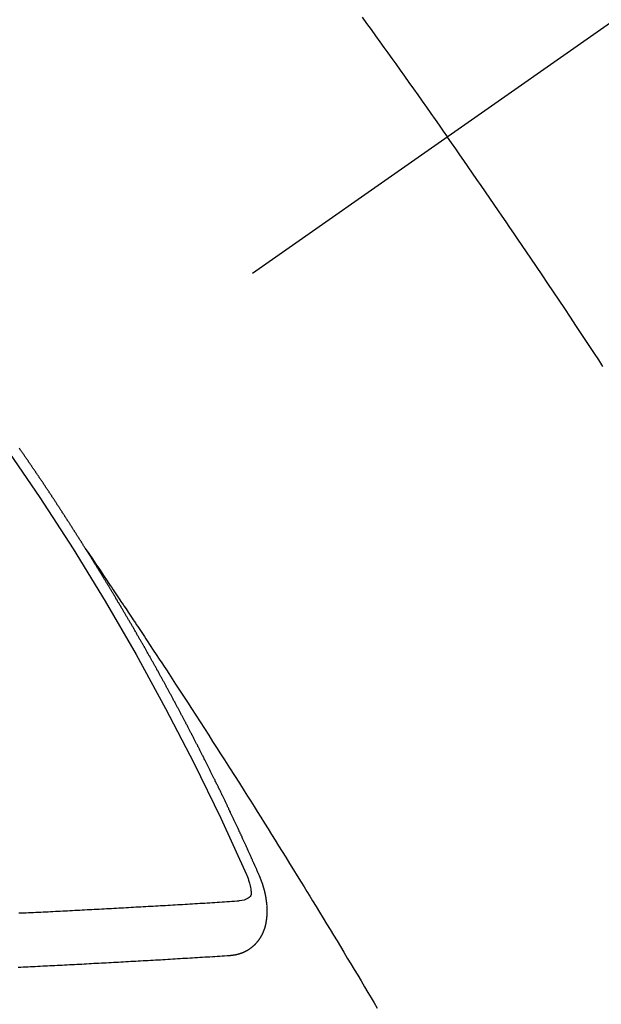
# Model space of a CAD drawing. Extents: x 55896 to 82369, y -22065 to -13195.
# Drawn here: x 57770 to 57777, y -14955 to -14943 of the extents above; entities that cross this region are included whole.
import ezdxf

# ---------------------------------------------------------------- set-up
doc = ezdxf.new("R2010")
doc.units = 0
doc.header["$LTSCALE"] = 50
doc.header["$MEASUREMENT"] = 0
doc.linetypes.add('CENTER2', pattern=[1.125, 0.75, -0.125, 0.125, -0.125])
doc.linetypes.add('HIDDEN', pattern=[0.375, 0.25, -0.125])
doc.layers.add('150-機器', color=8, linetype='CONTINUOUS')

# ---------------------------------------------------------------- blocks, each defined once
blk = doc.blocks.new('F402_H')
at = {"layer": '150-機器', "color": 13, "linetype": 'CENTER2'}
blk.add_line((0, 0), (244.018, -170.863), dxfattribs=at)
at = {"layer": '150-機器', "color": 13, "linetype": 'HIDDEN'}
for points in [[(213.676, -147.404), (213.621, -147.48), (213.566, -147.556), (213.511, -147.632), (213.457, -147.708), (213.408, -147.776), (213.359, -147.843), (213.311, -147.911), (213.262, -147.978), (213.208, -148.055), (213.153, -148.132), (213.099, -148.208), (213.044, -148.285), (212.99, -148.361), (212.936, -148.438), (212.882, -148.514), (212.828, -148.591), (212.777, -148.663), (212.726, -148.736), (212.675, -148.809), (212.624, -148.881)], [(210.706, -151.71), (210.757, -151.631), (210.808, -151.553), (210.866, -151.466), (210.923, -151.379), (210.98, -151.292), (211.038, -151.206), (211.107, -151.102), (211.177, -150.998), (211.246, -150.894), (211.316, -150.79), (211.385, -150.686), (211.455, -150.582), (211.525, -150.478), (211.595, -150.375), (211.648, -150.297), (211.701, -150.22), (211.754, -150.142), (211.806, -150.065), (211.853, -149.996), (211.9, -149.927), (211.947, -149.858), (211.994, -149.79), (212.047, -149.712), (212.101, -149.635), (212.154, -149.557), (212.207, -149.48), (212.261, -149.403), (212.314, -149.326), (212.367, -149.248), (212.421, -149.171), (212.472, -149.099), (212.522, -149.026), (212.573, -148.954), (212.624, -148.881)], [(217.087, -153.962), (217.091, -153.956), (217.095, -153.95), (217.097, -153.945), (217.101, -153.939), (217.105, -153.933), (217.109, -153.927), (217.112, -153.922), (217.116, -153.916), (217.119, -153.91), (217.123, -153.905), (217.127, -153.9), (217.13, -153.893), (217.133, -153.888), (217.137, -153.883), (217.14, -153.876), (217.144, -153.871), (217.148, -153.866), (217.151, -153.859), (217.155, -153.854), (217.159, -153.849), (217.162, -153.842), (217.166, -153.837), (217.169, -153.832), (217.172, -153.826), (217.176, -153.82), (217.18, -153.815), (217.183, -153.809), (217.187, -153.803), (217.19, -153.798), (217.194, -153.792), (217.198, -153.786), (217.201, -153.781), (217.204, -153.775), (217.208, -153.769), (217.212, -153.763), (217.215, -153.758), (217.219, -153.752), (217.223, -153.746), (217.226, -153.742), (217.229, -153.735), (217.233, -153.73), (217.237, -153.725), (217.24, -153.718), (217.244, -153.713), (217.248, -153.707), (217.252, -153.702), (217.255, -153.696), (217.259, -153.69), (217.262, -153.685), (217.265, -153.679), (217.269, -153.673), (217.273, -153.668), (217.277, -153.662), (217.28, -153.656), (217.283, -153.651), (217.287, -153.646), (217.291, -153.639), (217.295, -153.634), (217.298, -153.629), (217.302, -153.623), (217.305, -153.617), (217.309, -153.612), (217.313, -153.606), (217.317, -153.6), (217.319, -153.595), (217.323, -153.589), (217.327, -153.583), (217.331, -153.578), (217.334, -153.572), (217.338, -153.566), (217.342, -153.561), (217.345, -153.556), (217.349, -153.55), (217.353, -153.544), (217.357, -153.538), (217.36, -153.533), (217.363, -153.527), (217.367, -153.521), (217.371, -153.516), (217.375, -153.511), (217.378, -153.504), (217.381, -153.499), (217.385, -153.494), (217.389, -153.488), (217.392, -153.482), (217.396, -153.477), (217.4, -153.471), (217.404, -153.465), (217.407, -153.46), (217.41, -153.454), (217.414, -153.448), (217.418, -153.444), (217.422, -153.438), (217.425, -153.432), (217.429, -153.426), (217.433, -153.421), (217.437, -153.415), (217.441, -153.409), (217.443, -153.404), (217.447, -153.398), (217.451, -153.393), (217.455, -153.387), (217.459, -153.382), (217.462, -153.376), (217.466, -153.37), (217.469, -153.365), (217.473, -153.359), (217.477, -153.354), (217.48, -153.348), (217.484, -153.342), (217.488, -153.337), (217.492, -153.331), (217.495, -153.326), (217.499, -153.32), (217.503, -153.314), (217.506, -153.309), (217.51, -153.303), (217.514, -153.298), (217.518, -153.292), (217.521, -153.287), (217.525, -153.281), (217.529, -153.275), (217.532, -153.27), (217.536, -153.264), (217.539, -153.258), (217.543, -153.252), (217.547, -153.248), (217.551, -153.242), (217.555, -153.236), (217.558, -153.231), (217.561, -153.225), (217.565, -153.219), (217.569, -153.214), (217.573, -153.209), (217.577, -153.203), (217.581, -153.197), (217.584, -153.192), (217.587, -153.186), (217.591, -153.18), (217.595, -153.175), (217.599, -153.17), (217.603, -153.164), (217.607, -153.158), (217.609, -153.153), (217.613, -153.147), (217.617, -153.141), (217.621, -153.136), (217.625, -153.131), (217.629, -153.125), (217.633, -153.119), (217.636, -153.114), (217.639, -153.108), (217.643, -153.102), (217.647, -153.097), (217.651, -153.092), (217.655, -153.086), (217.659, -153.08), (217.662, -153.075), (217.666, -153.07), (217.67, -153.063), (217.673, -153.058), (217.677, -153.053), (217.681, -153.047), (217.685, -153.041), (217.688, -153.036), (217.692, -153.031), (217.696, -153.025), (217.7, -153.02), (217.703, -153.014), (217.707, -153.008), (217.711, -153.002), (217.714, -152.997), (217.719, -152.992), (217.723, -152.986), (217.726, -152.981), (217.73, -152.975), (217.734, -152.97), (217.737, -152.965), (217.741, -152.958), (217.745, -152.953), (217.749, -152.947), (217.752, -152.942), (217.756, -152.936), (217.76, -152.931), (217.763, -152.926), (217.767, -152.92), (217.771, -152.914), (217.775, -152.909), (217.779, -152.904), (217.783, -152.898), (217.786, -152.892), (217.79, -152.887), (217.794, -152.881), (217.798, -152.875), (217.802, -152.87), (217.805, -152.865), (217.809, -152.859), (217.813, -152.853), (217.816, -152.848), (217.82, -152.843), (217.824, -152.837), (217.828, -152.831), (217.832, -152.826), (217.836, -152.821), (217.84, -152.815), (217.843, -152.81), (217.847, -152.804), (217.85, -152.798), (217.854, -152.792), (217.858, -152.787), (217.862, -152.782), (217.866, -152.776), (217.869, -152.771), (217.873, -152.765), (217.877, -152.76), (217.881, -152.754), (217.885, -152.749), (217.889, -152.743), (217.893, -152.737), (217.897, -152.732), (217.9, -152.727), (217.904, -152.721)], [(217.091, -153.956), (217.048, -154.02), (217.004, -154.085), (216.961, -154.149), (216.918, -154.213), (216.888, -154.257), (216.859, -154.301), (216.829, -154.345), (216.8, -154.389), (216.783, -154.414), (216.766, -154.439), (216.749, -154.465), (216.732, -154.49), (216.715, -154.515), (216.698, -154.54), (216.681, -154.565), (216.664, -154.59), (216.651, -154.609), (216.639, -154.628), (216.626, -154.646), (216.614, -154.665), (216.588, -154.703), (216.563, -154.741), (216.538, -154.779), (216.512, -154.817), (216.5, -154.836), (216.487, -154.855), (216.474, -154.874), (216.462, -154.893), (216.445, -154.918), (216.428, -154.943), (216.412, -154.968), (216.395, -154.993), (216.378, -155.019), (216.362, -155.044), (216.345, -155.07), (216.328, -155.095), (216.291, -155.152), (216.253, -155.209), (216.216, -155.265), (216.178, -155.322), (216.149, -155.366), (216.12, -155.411), (216.091, -155.455), (216.062, -155.499), (216.041, -155.532), (216.02, -155.564), (215.998, -155.597), (215.977, -155.629), (215.928, -155.704), (215.879, -155.779), (215.83, -155.854), (215.782, -155.93), (215.728, -156.012), (215.675, -156.095), (215.622, -156.178), (215.569, -156.26), (215.52, -156.337), (215.471, -156.413), (215.422, -156.489), (215.373, -156.565), (215.312, -156.661), (215.251, -156.756), (215.19, -156.852), (215.13, -156.948), (215.09, -157.012), (215.049, -157.075), (215.009, -157.139), (214.969, -157.203), (214.925, -157.273), (214.881, -157.344), (214.837, -157.414), (214.793, -157.484), (214.749, -157.554), (214.706, -157.625), (214.662, -157.695), (214.618, -157.766), (214.571, -157.842), (214.523, -157.919), (214.476, -157.996), (214.429, -158.073), (214.393, -158.13), (214.358, -158.188), (214.322, -158.245), (214.287, -158.303), (214.244, -158.374), (214.2, -158.444), (214.157, -158.515), (214.115, -158.586), (214.072, -158.656), (214.029, -158.727), (213.986, -158.797), (213.944, -158.868), (213.901, -158.938), (213.859, -159.009), (213.816, -159.08), (213.774, -159.15), (213.731, -159.221), (213.689, -159.292), (213.647, -159.363), (213.605, -159.434), (213.566, -159.498), (213.528, -159.563), (213.49, -159.627)], [(214.943, -157.995), (214.948, -157.985), (214.951, -157.977), (214.955, -157.968), (214.958, -157.96), (214.962, -157.952), (214.967, -157.943), (214.97, -157.934), (214.974, -157.926), (214.977, -157.917), (214.981, -157.909), (214.985, -157.9), (214.989, -157.891), (214.993, -157.883), (214.996, -157.874), (215, -157.866), (215.004, -157.857), (215.008, -157.849), (215.011, -157.84), (215.015, -157.832), (215.019, -157.822), (215.023, -157.814), (215.027, -157.806), (215.03, -157.797), (215.034, -157.789), (215.039, -157.78), (215.042, -157.772), (215.046, -157.763), (215.049, -157.755), (215.053, -157.745), (215.058, -157.737), (215.061, -157.729), (215.065, -157.72), (215.068, -157.712), (215.073, -157.703), (215.077, -157.695), (215.08, -157.686), (215.084, -157.678), (215.089, -157.669), (215.092, -157.66), (215.096, -157.652), (215.1, -157.644), (215.104, -157.635), (215.108, -157.626), (215.111, -157.618), (215.116, -157.61), (215.12, -157.601), (215.123, -157.592), (215.127, -157.584), (215.132, -157.575), (215.135, -157.566), (215.139, -157.558), (215.143, -157.55), (215.147, -157.541), (215.15, -157.532), (215.155, -157.524), (215.158, -157.516), (215.162, -157.506), (215.167, -157.498), (215.17, -157.49), (215.174, -157.481), (215.179, -157.473), (215.182, -157.464), (215.186, -157.456), (215.191, -157.447), (215.194, -157.438), (215.198, -157.43), (215.203, -157.421), (215.206, -157.413), (215.21, -157.404), (215.214, -157.396), (215.218, -157.387), (215.222, -157.378), (215.226, -157.371), (215.23, -157.361), (215.234, -157.353), (215.238, -157.345), (215.242, -157.335), (215.246, -157.328), (215.25, -157.319), (215.253, -157.311), (215.258, -157.302), (215.262, -157.293), (215.266, -157.285), (215.27, -157.276), (215.274, -157.268), (215.278, -157.26), (215.282, -157.25), (215.286, -157.242), (215.29, -157.234), (215.294, -157.225), (215.298, -157.217), (215.302, -157.208), (215.307, -157.199), (215.31, -157.191), (215.315, -157.183), (215.319, -157.174), (215.322, -157.165), (215.326, -157.157), (215.331, -157.148), (215.335, -157.14), (215.338, -157.132), (215.343, -157.123), (215.347, -157.114), (215.35, -157.106), (215.355, -157.097), (215.359, -157.089), (215.363, -157.081), (215.367, -157.071), (215.371, -157.063), (215.375, -157.055), (215.38, -157.046), (215.383, -157.038), (215.388, -157.029), (215.392, -157.02), (215.396, -157.013), (215.4, -157.003), (215.405, -156.995), (215.408, -156.987), (215.413, -156.978), (215.417, -156.97), (215.421, -156.962), (215.425, -156.952), (215.429, -156.944), (215.433, -156.935), (215.438, -156.927), (215.441, -156.919), (215.446, -156.91), (215.45, -156.901), (215.454, -156.893), (215.458, -156.884), (215.462, -156.876), (215.466, -156.867), (215.471, -156.859), (215.474, -156.851), (215.479, -156.842), (215.483, -156.833), (215.488, -156.825), (215.491, -156.816), (215.495, -156.808), (215.5, -156.799), (215.504, -156.791), (215.509, -156.782), (215.512, -156.774), (215.517, -156.766), (215.521, -156.756), (215.525, -156.748), (215.529, -156.739), (215.533, -156.731), (215.538, -156.723), (215.542, -156.714), (215.546, -156.706), (215.55, -156.697), (215.555, -156.689), (215.559, -156.681), (215.563, -156.672), (215.567, -156.664), (215.571, -156.654), (215.576, -156.646), (215.58, -156.638), (215.584, -156.629), (215.589, -156.621), (215.593, -156.612), (215.597, -156.604), (215.602, -156.595), (215.605, -156.587), (215.61, -156.579), (215.614, -156.57), (215.618, -156.562), (215.623, -156.553), (215.627, -156.544), (215.631, -156.536), (215.636, -156.528), (215.639, -156.519), (215.644, -156.51), (215.649, -156.503), (215.653, -156.493), (215.657, -156.485), (215.662, -156.477), (215.665, -156.468), (215.67, -156.459), (215.675, -156.451), (215.678, -156.443), (215.683, -156.434), (215.687, -156.426), (215.691, -156.417), (215.696, -156.409), (215.701, -156.4), (215.704, -156.392), (215.709, -156.383), (215.713, -156.375), (215.718, -156.366), (215.722, -156.358), (215.726, -156.35), (215.73, -156.341), (215.735, -156.333), (215.74, -156.324), (215.744, -156.316), (215.748, -156.307), (215.752, -156.299), (215.757, -156.29), (215.761, -156.282), (215.766, -156.273), (215.77, -156.265), (215.775, -156.256), (215.778, -156.248), (215.783, -156.239), (215.788, -156.231), (215.792, -156.223), (215.796, -156.214), (215.8, -156.206), (215.805, -156.197), (215.81, -156.189), (215.814, -156.18), (215.818, -156.172), (215.823, -156.163), (215.827, -156.155), (215.831, -156.146), (215.836, -156.138), (215.841, -156.129), (215.845, -156.121), (215.849, -156.112), (215.853, -156.104), (215.858, -156.095), (215.863, -156.087), (215.867, -156.079), (215.871, -156.07), (215.876, -156.061), (215.88, -156.054), (215.885, -156.045), (215.889, -156.037), (215.893, -156.028), (215.898, -156.02), (215.903, -156.011), (215.907, -156.003), (215.912, -155.994), (215.915, -155.986), (215.92, -155.977), (215.925, -155.969), (215.93, -155.96), (215.934, -155.952), (215.939, -155.944), (215.942, -155.935), (215.947, -155.926), (215.952, -155.918), (215.957, -155.91), (215.961, -155.902), (215.966, -155.893), (215.97, -155.884), (215.974, -155.876), (215.979, -155.867), (215.983, -155.859), (215.988, -155.85), (215.993, -155.842), (215.998, -155.834), (216.002, -155.826), (216.006, -155.817), (216.01, -155.809), (216.015, -155.8), (216.02, -155.792), (216.024, -155.783), (216.029, -155.775), (216.034, -155.767), (216.038, -155.759), (216.043, -155.75), (216.047, -155.741), (216.051, -155.733), (216.056, -155.724), (216.061, -155.716), (216.065, -155.707), (216.07, -155.699), (216.075, -155.691), (216.079, -155.683), (216.084, -155.674), (216.088, -155.666), (216.093, -155.657), (216.098, -155.648), (216.102, -155.64), (216.106, -155.631), (216.111, -155.623), (216.116, -155.615), (216.12, -155.607), (216.125, -155.598), (216.129, -155.59), (216.134, -155.581), (216.139, -155.572), (216.143, -155.565), (216.148, -155.556), (216.153, -155.548), (216.158, -155.539), (216.162, -155.531), (216.167, -155.522), (216.171, -155.515), (216.176, -155.506), (216.181, -155.497), (216.185, -155.489), (216.19, -155.48), (216.194, -155.472), (216.199, -155.464), (216.204, -155.456), (216.209, -155.447), (216.214, -155.438), (216.218, -155.43), (216.223, -155.422), (216.227, -155.414), (216.232, -155.405), (216.236, -155.397), (216.241, -155.388), (216.246, -155.38), (216.25, -155.372), (216.255, -155.363), (216.26, -155.355), (216.265, -155.346), (216.269, -155.338), (216.274, -155.33), (216.279, -155.321), (216.283, -155.313), (216.288, -155.304), (216.292, -155.296), (216.297, -155.287), (216.302, -155.279), (216.306, -155.271), (216.312, -155.263), (216.317, -155.255), (216.321, -155.246), (216.326, -155.237), (216.331, -155.229), (216.336, -155.221), (216.34, -155.213), (216.345, -155.204), (216.35, -155.195), (216.354, -155.187), (216.359, -155.179), (216.363, -155.171), (216.369, -155.162), (216.374, -155.154), (216.378, -155.146), (216.383, -155.137), (216.387, -155.129), (216.392, -155.12), (216.397, -155.112), (216.402, -155.104), (216.406, -155.095), (216.412, -155.088), (216.417, -155.079), (216.421, -155.07), (216.426, -155.062), (216.431, -155.053), (216.435, -155.046), (216.44, -155.037), (216.446, -155.029), (216.45, -155.021), (216.455, -155.012), (216.46, -155.003), (216.464, -154.995), (216.469, -154.987), (216.473, -154.979), (216.479, -154.97), (216.484, -154.962), (216.488, -154.954), (216.493, -154.945), (216.498, -154.937), (216.502, -154.928), (216.508, -154.92), (216.512, -154.912), (216.517, -154.904), (216.522, -154.895), (216.527, -154.887), (216.532, -154.879), (216.537, -154.871), (216.542, -154.862), (216.546, -154.853), (216.551, -154.845), (216.557, -154.837), (216.561, -154.828), (216.566, -154.82), (216.571, -154.812), (216.576, -154.804), (216.581, -154.796), (216.586, -154.787), (216.59, -154.779), (216.595, -154.77), (216.601, -154.762), (216.605, -154.754), (216.61, -154.745), (216.615, -154.737), (216.62, -154.729), (216.625, -154.721), (216.63, -154.712), (216.634, -154.704), (216.64, -154.696), (216.644, -154.688), (216.649, -154.679), (216.654, -154.67), (216.659, -154.663), (216.664, -154.654), (216.669, -154.645), (216.674, -154.638), (216.679, -154.629), (216.684, -154.621), (216.688, -154.613), (216.694, -154.605), (216.699, -154.596), (216.703, -154.588), (216.709, -154.58), (216.714, -154.571), (216.718, -154.563), (216.723, -154.554), (216.728, -154.547), (216.733, -154.538), (216.738, -154.529), (216.743, -154.522), (216.748, -154.513), (216.753, -154.505), (216.758, -154.497), (216.763, -154.489), (216.768, -154.48), (216.773, -154.472), (216.778, -154.464), (216.783, -154.455), (216.788, -154.448), (216.793, -154.439), (216.798, -154.43), (216.803, -154.423), (216.808, -154.414), (216.813, -154.405), (216.818, -154.398), (216.823, -154.389), (216.828, -154.381), (216.833, -154.373), (216.838, -154.364), (216.843, -154.356), (216.848, -154.348), (216.853, -154.34), (216.858, -154.331), (216.863, -154.323), (216.868, -154.315), (216.873, -154.307), (216.878, -154.299), (216.883, -154.29), (216.888, -154.282), (216.893, -154.274), (216.898, -154.266), (216.904, -154.257), (216.908, -154.25), (216.913, -154.241), (216.919, -154.233), (216.923, -154.225), (216.929, -154.216), (216.934, -154.208), (216.94, -154.2), (216.944, -154.192), (216.949, -154.183), (216.955, -154.175), (216.959, -154.167), (216.965, -154.159), (216.97, -154.15), (216.975, -154.143), (216.98, -154.134), (216.985, -154.126), (216.99, -154.118), (216.995, -154.11), (217, -154.101), (217.005, -154.093), (217.01, -154.085), (217.015, -154.076), (217.02, -154.069), (217.025, -154.06), (217.031, -154.052), (217.036, -154.043), (217.041, -154.036), (217.046, -154.027), (217.052, -154.019), (217.056, -154.011), (217.062, -154.003), (217.067, -153.994), (217.072, -153.987), (217.077, -153.978), (217.082, -153.97), (217.087, -153.962)], [(215.31, -158.977), (215.308, -158.977), (215.306, -158.976), (215.303, -158.976), (215.301, -158.976), (215.298, -158.976), (215.295, -158.975), (215.293, -158.975), (215.291, -158.975), (215.288, -158.975), (215.286, -158.975), (215.284, -158.974), (215.281, -158.974), (215.279, -158.973), (215.276, -158.973), (215.274, -158.973), (215.271, -158.973), (215.269, -158.973), (215.266, -158.972), (215.264, -158.971), (215.262, -158.971), (215.26, -158.971), (215.257, -158.971), (215.255, -158.97), (215.252, -158.969), (215.249, -158.97), (215.247, -158.969), (215.245, -158.969), (215.243, -158.969), (215.24, -158.968), (215.237, -158.968), (215.235, -158.967), (215.233, -158.967), (215.231, -158.966), (215.229, -158.965), (215.226, -158.965), (215.224, -158.964), (215.222, -158.964), (215.22, -158.964), (215.217, -158.963), (215.214, -158.962), (215.213, -158.961), (215.211, -158.961), (215.208, -158.961), (215.205, -158.96), (215.203, -158.959), (215.201, -158.958), (215.199, -158.958), (215.197, -158.958), (215.194, -158.957), (215.192, -158.955), (215.19, -158.955), (215.188, -158.955), (215.185, -158.954), (215.183, -158.953), (215.181, -158.952), (215.179, -158.952), (215.176, -158.95), (215.174, -158.95), (215.173, -158.949), (215.17, -158.949), (215.167, -158.948), (215.166, -158.947), (215.164, -158.946), (215.162, -158.945), (215.159, -158.944), (215.157, -158.944), (215.155, -158.943), (215.153, -158.942), (215.15, -158.941), (215.148, -158.94), (215.147, -158.939), (215.144, -158.939), (215.142, -158.937), (215.14, -158.937), (215.138, -158.936), (215.136, -158.935), (215.133, -158.934), (215.132, -158.933), (215.13, -158.932), (215.128, -158.931), (215.125, -158.93), (215.123, -158.929), (215.122, -158.928), (215.119, -158.928), (215.117, -158.926), (215.115, -158.925), (215.113, -158.924), (215.111, -158.923), (215.109, -158.921), (215.107, -158.921), (215.105, -158.92), (215.104, -158.919), (215.101, -158.917), (215.099, -158.917), (215.097, -158.916), (215.096, -158.915), (215.093, -158.913), (215.091, -158.912), (215.089, -158.911), (215.088, -158.91), (215.085, -158.908), (215.084, -158.907), (215.082, -158.906), (215.08, -158.906), (215.077, -158.904), (215.076, -158.903), (215.074, -158.902), (215.072, -158.901), (215.07, -158.899), (215.068, -158.898), (215.067, -158.897), (215.064, -158.895), (215.063, -158.894), (215.061, -158.893), (215.059, -158.892), (215.057, -158.89), (215.055, -158.889), (215.054, -158.888), (215.052, -158.886), (215.05, -158.885), (215.048, -158.884), (215.046, -158.882), (215.045, -158.881), (215.042, -158.88), (215.041, -158.878), (215.039, -158.877), (215.037, -158.876), (215.035, -158.874), (215.034, -158.872), (215.032, -158.871), (215.031, -158.87), (215.028, -158.868), (215.026, -158.867), (215.025, -158.865), (215.024, -158.864), (215.021, -158.862), (215.02, -158.861), (215.018, -158.86), (215.017, -158.858), (215.015, -158.856), (215.013, -158.855), (215.011, -158.854), (215.01, -158.852), (215.008, -158.851), (215.006, -158.849), (215.005, -158.847), (215.003, -158.846), (215.001, -158.845), (215, -158.843), (214.998, -158.841), (214.997, -158.84), (214.995, -158.838), (214.993, -158.837), (214.992, -158.835), (214.99, -158.834), (214.989, -158.832), (214.987, -158.83), (214.986, -158.828), (214.984, -158.827), (214.983, -158.826), (214.981, -158.823), (214.979, -158.822), (214.978, -158.82), (214.976, -158.819), (214.975, -158.817), (214.973, -158.814), (214.972, -158.813), (214.971, -158.811), (214.969, -158.81), (214.967, -158.808), (214.966, -158.806), (214.965, -158.804), (214.963, -158.802), (214.962, -158.801), (214.96, -158.799), (214.959, -158.797), (214.957, -158.796), (214.956, -158.794), (214.955, -158.792), (214.953, -158.79), (214.952, -158.788), (214.951, -158.786), (214.949, -158.784), (214.948, -158.783), (214.947, -158.781), (214.945, -158.779), (214.944, -158.777), (214.942, -158.775), (214.941, -158.773), (214.94, -158.772), (214.938, -158.769), (214.937, -158.767), (214.936, -158.765), (214.934, -158.764), (214.933, -158.762), (214.932, -158.76), (214.93, -158.757), (214.929, -158.755), (214.928, -158.754), (214.927, -158.752), (214.926, -158.75), (214.925, -158.748), (214.924, -158.746), (214.922, -158.743), (214.921, -158.741), (214.92, -158.739), (214.919, -158.737), (214.918, -158.735), (214.917, -158.733), (214.916, -158.731), (214.915, -158.729), (214.913, -158.727), (214.912, -158.725), (214.911, -158.723), (214.91, -158.721), (214.909, -158.719), (214.908, -158.717), (214.907, -158.714), (214.906, -158.712), (214.905, -158.71), (214.904, -158.708), (214.902, -158.706), (214.901, -158.704), (214.9, -158.701), (214.899, -158.699), (214.898, -158.697), (214.897, -158.695), (214.897, -158.692), (214.896, -158.691), (214.895, -158.689), (214.894, -158.687), (214.893, -158.684), (214.892, -158.682), (214.891, -158.68), (214.891, -158.677), (214.889, -158.675), (214.888, -158.673), (214.887, -158.67), (214.886, -158.668), (214.886, -158.665), (214.884, -158.663), (214.883, -158.661), (214.883, -158.658), (214.882, -158.656), (214.881, -158.654), (214.88, -158.652), (214.88, -158.649), (214.879, -158.647), (214.878, -158.644), (214.877, -158.642), (214.877, -158.639), (214.876, -158.638), (214.875, -158.635), (214.874, -158.633), (214.874, -158.631), (214.873, -158.629), (214.873, -158.626), (214.872, -158.624), (214.871, -158.621), (214.871, -158.618), (214.87, -158.616), (214.869, -158.614), (214.869, -158.611), (214.868, -158.609), (214.867, -158.606), (214.867, -158.603), (214.866, -158.601), (214.865, -158.599), (214.865, -158.596), (214.864, -158.594), (214.864, -158.592), (214.863, -158.589), (214.863, -158.586), (214.862, -158.584), (214.861, -158.581), (214.861, -158.579), (214.86, -158.576), (214.859, -158.574), (214.86, -158.572), (214.859, -158.569), (214.859, -158.566), (214.858, -158.563), (214.858, -158.56), (214.857, -158.558), (214.856, -158.556), (214.857, -158.554), (214.856, -158.551), (214.856, -158.548), (214.855, -158.545), (214.855, -158.542), (214.854, -158.54), (214.854, -158.537), (214.854, -158.535), (214.853, -158.532), (214.853, -158.529), (214.852, -158.526), (214.853, -158.524), (214.852, -158.521), (214.852, -158.519), (214.851, -158.516), (214.852, -158.514), (214.851, -158.511), (214.851, -158.508), (214.85, -158.505), (214.85, -158.503), (214.85, -158.5), (214.85, -158.497), (214.849, -158.495), (214.849, -158.492), (214.849, -158.49), (214.848, -158.487), (214.849, -158.485), (214.849, -158.481), (214.848, -158.478), (214.848, -158.476), (214.848, -158.473), (214.848, -158.471), (214.847, -158.468), (214.848, -158.465), (214.848, -158.462), (214.847, -158.459), (214.847, -158.457), (214.847, -158.454), (214.847, -158.451), (214.847, -158.448), (214.847, -158.446), (214.846, -158.443), (214.847, -158.44), (214.847, -158.437), (214.847, -158.435), (214.847, -158.432), (214.847, -158.428), (214.847, -158.426), (214.846, -158.424), (214.847, -158.42), (214.847, -158.418), (214.846, -158.415), (214.847, -158.412), (214.847, -158.409), (214.847, -158.407), (214.847, -158.403), (214.848, -158.401), (214.847, -158.398), (214.847, -158.395), (214.847, -158.393), (214.848, -158.389), (214.848, -158.387), (214.847, -158.384), (214.848, -158.381), (214.848, -158.378), (214.849, -158.375), (214.848, -158.372), (214.849, -158.369), (214.849, -158.367), (214.85, -158.364), (214.849, -158.361), (214.85, -158.358), (214.849, -158.355), (214.85, -158.352), (214.851, -158.35), (214.851, -158.346), (214.851, -158.344), (214.851, -158.34), (214.851, -158.338), (214.852, -158.335), (214.852, -158.332), (214.852, -158.329), (214.853, -158.326), (214.853, -158.324), (214.853, -158.32), (214.854, -158.318), (214.854, -158.314), (214.854, -158.312), (214.855, -158.309), (214.855, -158.305), (214.855, -158.303), (214.856, -158.3), (214.856, -158.296), (214.857, -158.294), (214.858, -158.291), (214.858, -158.288), (214.858, -158.285), (214.859, -158.282), (214.859, -158.279), (214.859, -158.277), (214.86, -158.274), (214.86, -158.27), (214.861, -158.268), (214.861, -158.265), (214.862, -158.262), (214.862, -158.258), (214.863, -158.256), (214.864, -158.253), (214.864, -158.249), (214.865, -158.246), (214.865, -158.244), (214.866, -158.241), (214.867, -158.238), (214.867, -158.234), (214.868, -158.231), (214.868, -158.229), (214.869, -158.226), (214.869, -158.223), (214.87, -158.22), (214.871, -158.217), (214.871, -158.214), (214.872, -158.211), (214.873, -158.208), (214.873, -158.205), (214.874, -158.202), (214.875, -158.199), (214.876, -158.196), (214.876, -158.193), (214.877, -158.19), (214.878, -158.187), (214.878, -158.184), (214.879, -158.181), (214.88, -158.178), (214.881, -158.175), (214.882, -158.172), (214.882, -158.169), (214.883, -158.166), (214.884, -158.163), (214.885, -158.16), (214.886, -158.157), (214.886, -158.154), (214.887, -158.151), (214.888, -158.148), (214.889, -158.145), (214.89, -158.142), (214.891, -158.139), (214.891, -158.136), (214.892, -158.133), (214.893, -158.13), (214.895, -158.127), (214.895, -158.124), (214.896, -158.121), (214.897, -158.118), (214.898, -158.115), (214.899, -158.112), (214.9, -158.109), (214.901, -158.106), (214.902, -158.103), (214.903, -158.1), (214.903, -158.097), (214.905, -158.093), (214.906, -158.09), (214.907, -158.087), (214.908, -158.085), (214.909, -158.082), (214.91, -158.079), (214.911, -158.076), (214.912, -158.073), (214.913, -158.069), (214.915, -158.067), (214.916, -158.063), (214.917, -158.06), (214.918, -158.057), (214.919, -158.054), (214.921, -158.052), (214.921, -158.049), (214.922, -158.046), (214.924, -158.042), (214.926, -158.039), (214.926, -158.036), (214.927, -158.033), (214.928, -158.03), (214.93, -158.028), (214.931, -158.024), (214.932, -158.021), (214.933, -158.018), (214.935, -158.015), (214.936, -158.012), (214.937, -158.009), (214.938, -158.006), (214.94, -158.003), (214.941, -158), (214.942, -157.997), (214.943, -157.995)], [(215.106, -157.969), (215.098, -157.988), (215.091, -158.008), (215.083, -158.028), (215.076, -158.049), (215.072, -158.061), (215.068, -158.074), (215.064, -158.087), (215.061, -158.1), (215.057, -158.119), (215.054, -158.137), (215.051, -158.157), (215.048, -158.176), (215.045, -158.189), (215.043, -158.201), (215.043, -158.213), (215.044, -158.225), (215.049, -158.238), (215.058, -158.249), (215.068, -158.26), (215.08, -158.269), (215.106, -158.283), (215.133, -158.293), (215.162, -158.299), (215.191, -158.303)], [(217.91, -158.453), (217.88, -158.452), (217.85, -158.45), (217.819, -158.45), (217.79, -158.449), (217.759, -158.447), (217.73, -158.446), (217.7, -158.444), (217.67, -158.443), (217.64, -158.441), (217.61, -158.44), (217.58, -158.438), (217.55, -158.437), (217.52, -158.435), (217.49, -158.434), (217.46, -158.432), (217.43, -158.431), (217.4, -158.429), (217.37, -158.428), (217.341, -158.426), (217.31, -158.425), (217.281, -158.423), (217.25, -158.421), (217.22, -158.42), (217.19, -158.418), (217.16, -158.417), (217.13, -158.415), (217.1, -158.414), (217.069, -158.412), (217.04, -158.411), (217.009, -158.409), (216.98, -158.408), (216.949, -158.406), (216.919, -158.404), (216.889, -158.403), (216.859, -158.401), (216.829, -158.399), (216.799, -158.398), (216.769, -158.396), (216.738, -158.394), (216.708, -158.392), (216.678, -158.391), (216.648, -158.389), (216.618, -158.388), (216.587, -158.386), (216.558, -158.385), (216.527, -158.383), (216.497, -158.381), (216.466, -158.379), (216.436, -158.377), (216.406, -158.376), (216.376, -158.374), (216.346, -158.373), (216.315, -158.371), (216.285, -158.369), (216.254, -158.367), (216.225, -158.366), (216.194, -158.364), (216.164, -158.362), (216.134, -158.361), (216.103, -158.359), (216.073, -158.357), (216.043, -158.355), (216.012, -158.353), (215.982, -158.352), (215.951, -158.35), (215.921, -158.348), (215.891, -158.347), (215.861, -158.345), (215.831, -158.343), (215.8, -158.341), (215.77, -158.339), (215.739, -158.338), (215.709, -158.336), (215.679, -158.334), (215.648, -158.332), (215.617, -158.33), (215.587, -158.328), (215.556, -158.326), (215.526, -158.324), (215.495, -158.323), (215.465, -158.321), (215.435, -158.319), (215.404, -158.317), (215.374, -158.315), (215.344, -158.313), (215.314, -158.311), (215.282, -158.309), (215.252, -158.307), (215.222, -158.305), (215.191, -158.303)], [(217.918, -159.122), (217.888, -159.12), (217.857, -159.119), (217.828, -159.118), (217.797, -159.116), (217.768, -159.115), (217.737, -159.113), (217.708, -159.112), (217.677, -159.11), (217.648, -159.109), (217.617, -159.107), (217.587, -159.105), (217.557, -159.104), (217.527, -159.102), (217.497, -159.101), (217.467, -159.099), (217.437, -159.098), (217.407, -159.097), (217.376, -159.095), (217.346, -159.094), (217.316, -159.092), (217.286, -159.09), (217.255, -159.089), (217.226, -159.087), (217.195, -159.086), (217.165, -159.084), (217.135, -159.083), (217.105, -159.081), (217.075, -159.079), (217.044, -159.077), (217.015, -159.076), (216.984, -159.074), (216.954, -159.072), (216.923, -159.071), (216.893, -159.07), (216.863, -159.068), (216.833, -159.067), (216.802, -159.065), (216.772, -159.063), (216.741, -159.061), (216.712, -159.06), (216.681, -159.058), (216.651, -159.056), (216.621, -159.055), (216.59, -159.053), (216.56, -159.051), (216.529, -159.049), (216.499, -159.047), (216.469, -159.046), (216.439, -159.044), (216.409, -159.042), (216.378, -159.041), (216.348, -159.039), (216.317, -159.038), (216.286, -159.036), (216.256, -159.034), (216.226, -159.032), (216.195, -159.031), (216.165, -159.029), (216.135, -159.027), (216.104, -159.025), (216.074, -159.023), (216.043, -159.022), (216.013, -159.02), (215.983, -159.018), (215.952, -159.016), (215.922, -159.014), (215.891, -159.012), (215.86, -159.01), (215.83, -159.009), (215.799, -159.007), (215.769, -159.005), (215.739, -159.003), (215.708, -159.001), (215.678, -158.999), (215.647, -158.997), (215.616, -158.995), (215.585, -158.994), (215.555, -158.993), (215.524, -158.991), (215.494, -158.989), (215.463, -158.987), (215.432, -158.985), (215.402, -158.983), (215.372, -158.981), (215.34, -158.979), (215.31, -158.977)]]:
    blk.add_lwpolyline(points, dxfattribs=at)
blk.add_arc((243.713, -170.649), 31.291, 133.8895, 156.1104, dxfattribs=at)

msp = doc.modelspace()

# ---------------------------------------------------------------- block references
at = {"layer": '150-機器', "xscale": -1}
msp.add_blockref('F402_H', (57987.914, -14795.8), dxfattribs=at)

doc.saveas('drawing.dxf')
